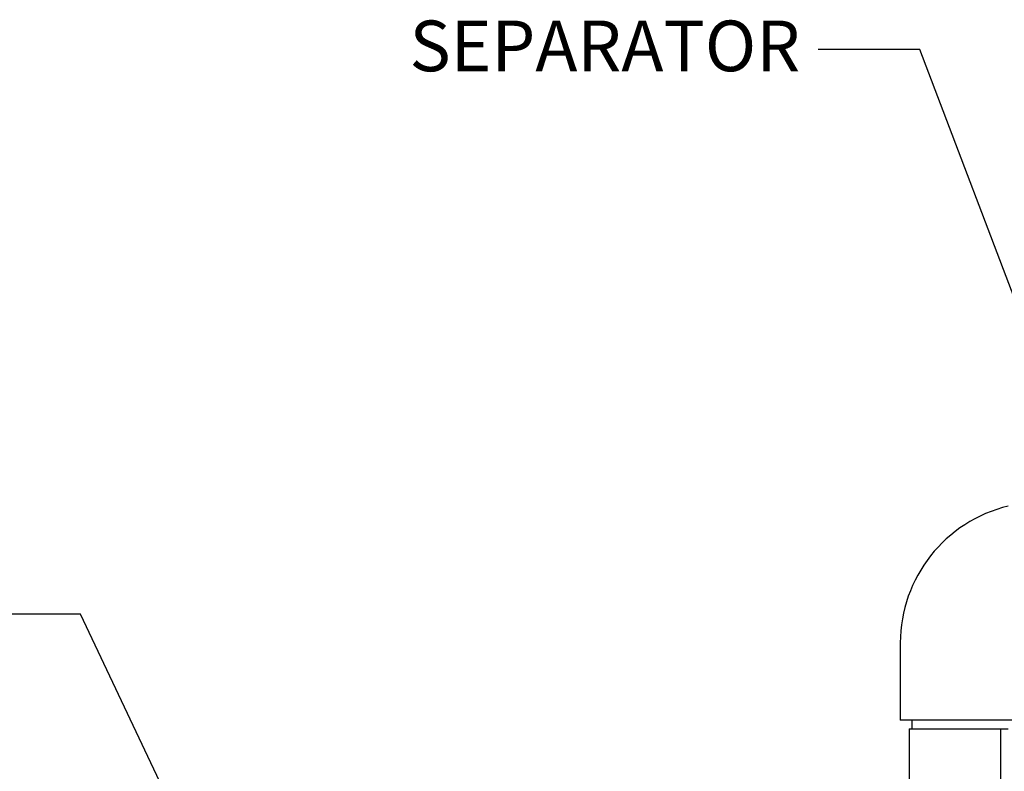
# Model space of a CAD drawing. Units: inches. Extents: x 3 to 218, y 2 to 169.
# Drawn here: x 39 to 63, y 64 to 82 of the extents above; entities that cross this region are included whole.
import ezdxf

# ---------------------------------------------------------------- set-up
doc = ezdxf.new("R2010")
doc.units = ezdxf.units.IN
doc.header["$MEASUREMENT"] = 0
doc.layers.add('DIMENSION', color=7, linetype='Continuous')
doc.styles.add('SLDTEXTSTYLE0', font='TXT', dxfattribs={"width": 0.75})
doc.dimstyles.get("Standard").update_dxf_attribs({"dimscale": 6, "dimtxt": 0.18, "dimasz": 0.18, "dimexe": 0.18, "dimexo": 0.0625, "dimgap": 0.09, "dimtad": 0, "dimtih": 1, "dimtoh": 1, "dimzin": 0, "dimdsep": 46, "dimtxsty": 'Standard', "dimcen": 0.09, "dimadec": 0, "dimazin": 0, "dimtfac": 1, "dimtofl": 0, "dimtmove": 0, "dimatfit": 1, "dimfxl": 0, "dimtolj": 1, "dimtzin": 0, "dimarcsym": 0})

msp = doc.modelspace()

# ---------------------------------------------------------------- linework, layer by layer
at = {"color": 7, "linetype": 'Continuous', "lineweight": 25}
for p, q in [((60.388, 66.776), (60.388, 64.87)), ((63.825, 64.87), (60.388, 64.87)), ((60.669, 64.87), (60.669, 64.66)), ((60.607, 64.66), (60.607, 30.41)), ((60.607, 64.66), (60.794, 64.66)), ((60.794, 64.66), (62.669, 64.66)), ((62.669, 64.66), (62.857, 64.66)), ((62.857, 64.66), (62.857, 30.41)), ((62.857, 64.66), (63.044, 64.66))]:
    msp.add_line(p, q, dxfattribs=at)
msp.add_arc((63.857, 66.776), 3.469, 103.4639, 180, dxfattribs=at)

# ---------------------------------------------------------------- texts
at = {"layer": 'DIMENSION', "insert": (57.921, 82.118), "char_height": 1.25, "attachment_point": 3, "style": 'SLDTEXTSTYLE0'}
msp.add_mtext('SEPARATOR', dxfattribs=at)

# ---------------------------------------------------------------- leaders
at = {"layer": 'DIMENSION'}
for points in [[(64.484, 71.88), (60.865, 81.401), (58.365, 81.401)], [(43.483, 60.535), (40.191, 67.482), (37.691, 67.482)]]:
    msp.add_leader(points, dimstyle='Standard', dxfattribs=at)

doc.saveas('drawing.dxf')
